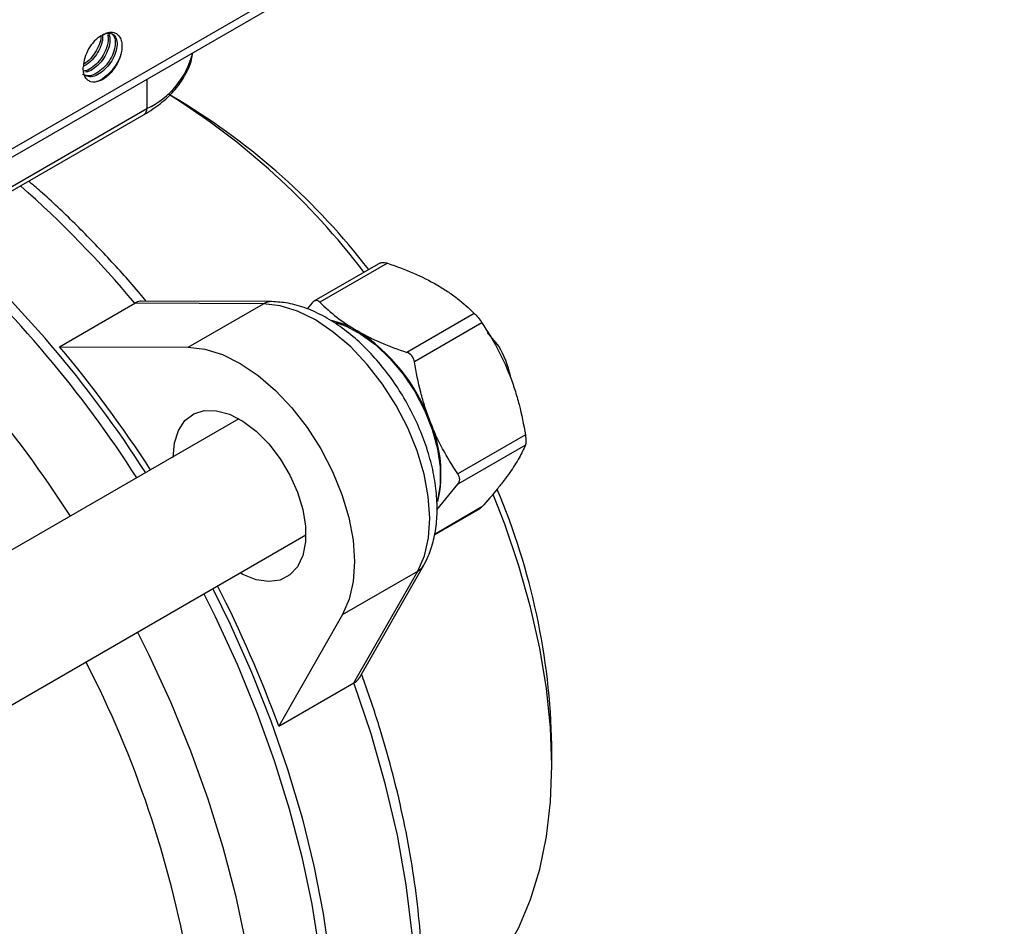
# Model space of a CAD drawing. Units: inches. Extents: x 0.2 to 10.8, y 0.2 to 8.3.
# Drawn here: x 1.6 to 2.1, y 6.5 to 7 of the extents above; entities that cross this region are included whole.
import ezdxf

# ---------------------------------------------------------------- set-up
doc = ezdxf.new("R2010")
doc.units = ezdxf.units.IN
doc.header["$MEASUREMENT"] = 0
doc.layers.add('SKETCH', color=7, linetype='Continuous')
doc.styles.add('SLDTEXTSTYLE0', font='TXT', dxfattribs={"width": 0.75})
doc.dimstyles.new('SLDDIMSTYLE0', dxfattribs={"dimtxt": 0.125, "dimasz": 0.1181102362204725, "dimexe": 0, "dimexo": 0.0625, "dimgap": 0.03125, "dimtad": 0, "dimtih": 1, "dimtoh": 1, "dimlfac": 3, "dimrnd": 1e-09, "dimzin": 12, "dimdsep": 46, "dimtxsty": 'SLDTEXTSTYLE0', "dimsah": 1, "dimcen": 0.09, "dimadec": 0, "dimazin": 3, "dimtfac": 1, "dimtofl": 0, "dimtmove": 0, "dimatfit": 3, "dimfxl": 0, "dimfrac": 2, "dimtolj": 1, "dimtzin": 12, "dimarcsym": 0})

# ---------------------------------------------------------------- blocks, each defined once
blk = doc.blocks.new('_D_3')
at = {"layer": 'SKETCH'}
for p, q in [((5.19077017722053, 6.973493448482119), (2.215017069191914, 6.973493448482119)), ((2.333127305412386, 6.973493448482119), (2.333127305412386, 6.060439802043265)), ((2.312727995233625, 6.035049180357895), (2.274642058122287, 6.035049180357895)), ((2.274642058122287, 6.035049180357895), (2.274642058122287, 5.836611674391563)), ((2.728352987231584, 6.035049180357895), (2.766438924342922, 6.035049180357895)), ((2.766438924342922, 6.035049180357895), (2.766438924342922, 5.836611674391563)), ((2.274642058122287, 5.836611674391563), (2.312727995233625, 5.836611674391563)), ((2.766438924342922, 5.836611674391563), (2.728352987231584, 5.836611674391563)), ((2.333127305412386, 4.898167406267341), (2.333127305412386, 5.811221052706191)), ((3.94222391407179, 4.898167406267341), (2.215017069191914, 4.898167406267341))]:
    blk.add_line(p, q, dxfattribs=at)
for points in [[(2.333127305412386, 6.973493448482119), (2.313442266042308, 6.855383212261647), (2.352812344782465, 6.855383212261647)], [(2.333127305412386, 4.898167406267341), (2.352812344782465, 5.016277642487813), (2.313442266042308, 5.016277642487813)]]:
    blk.add_solid(points, dxfattribs=at)
at = {"layer": 'SKETCH', "char_height": 0.125, "attachment_point": 1, "style": 'SLDTEXTSTYLE0'}
for s, insert in [('6.23"', (1.861729731037391, 5.9977451556129)), ('158.1', (2.312727995233625, 5.9977451556129))]:
    blk.add_mtext(s, dxfattribs=dict(at, insert=insert))

msp = doc.modelspace()

# ---------------------------------------------------------------- linework, layer by layer
at = {"color": 7, "linetype": 'Continuous', "lineweight": 25}
for p, q in [((1.142325460573377, 6.673010135884632), (1.985378624232143, 7.159694367899678)), ((1.139606990561979, 6.667001673857476), (1.982660154220745, 7.153685905872521)), ((1.66085570753272, 6.94654019919918), (1.655468836279657, 6.949650984796134)), ((1.31953075360461, 6.75324953421006), (1.642133609891832, 6.939484199028372)), ((1.320889988610309, 6.756253765223638), (1.643492844897531, 6.94248843004195)), ((1.766015415217635, 6.86170317810638), (1.731098372226973, 6.841545998245508)), ((1.769528307935862, 6.861512437294858), (1.734159904740191, 6.841094692733912)), ((1.708843391593424, 6.841362889851941), (1.640978073880812, 6.84166813950627)), ((1.597776218597624, 6.817755875965766), (1.637214588939393, 6.840523162548747)), ((1.704660859855502, 6.840219797714148), (1.637214588939393, 6.840523162548747)), ((1.665222489513733, 6.817452511131165), (1.704660859855502, 6.840219797714148)), ((1.73014171290492, 6.840735405833676), (1.727513058762793, 6.83764903832345)), ((1.815067815402304, 6.835223039220053), (1.779699412206636, 6.814805294659106)), ((1.819086007237578, 6.830224446777205), (1.78371760404191, 6.809806702216259)), ((1.827892876913223, 6.818019628696529), (1.822077802990611, 6.825289446605452)), ((1.597776218597624, 6.817755875965766), (1.665222489513733, 6.817452511131165)), ((1.691720314541941, 6.779940236230137), (1.517455829081772, 6.679339490121072)), ((1.841855760970799, 6.771537773323603), (1.806487357775131, 6.751120028762656)), ((1.841855760970799, 6.76617989398052), (1.806487357775131, 6.745762149419575)), ((1.795456530348199, 6.732372271135935), (1.806487357775131, 6.745762149419575)), ((1.819086007237578, 6.733782618601723), (1.818096637794258, 6.732993541694528)), ((1.794202125823118, 6.719159134891603), (1.818116069223684, 6.732964360564258)), ((1.552441487616801, 6.618466982377143), (1.726822448528837, 6.71913496833333)), ((1.754918309074173, 6.644320445203903), (1.788581283762487, 6.703255983415225)), ((1.746060562446459, 6.677436862036655), (1.785498932788229, 6.700204148619637)), ((1.752043985264852, 6.641632814494309), (1.785498932788229, 6.700204148619637)), ((1.746060562446459, 6.677436862036655), (1.712605614923083, 6.618865527911327)), ((1.712605614923083, 6.618865527911327), (1.752043985264852, 6.641632814494309)), ((1.855695982931854, 6.598316355739058), (1.855695982931854, 6.60903037295458))]:
    msp.add_line(p, q, dxfattribs=at)
at = {"color": 8, "linetype": 'Continuous', "lineweight": 25}
for p, q in [((1.643492844897531, 6.957888785859114), (1.643492844897531, 6.94248843004195)), ((1.819086007237578, 6.733782618601723), (1.794247899681204, 6.719443884317969))]:
    msp.add_line(p, q, dxfattribs=at)
at = {"color": 7, "linetype": 'Continuous', "lineweight": 25, "flags": 128}
for points in [[(1.785498932788229, 6.700204148619637), (1.789002219690392, 6.708234461969502), (1.791112864622511, 6.717574541270652), (1.79177978233203, 6.727998322772275), (1.790986830994664, 6.739253513204913), (1.788753202905012, 6.751067696191438), (1.785132959953514, 6.76315492571013), (1.780213725132873, 6.77522264702416), (1.774114561744248, 6.786978777565916), (1.766983091634091, 6.798138776393118), (1.758991922210747, 6.808432531110294), (1.750334468719949, 6.817610895567155), (1.741220272895285, 6.825451720097885), (1.731869931289237, 6.831765228347732), (1.72250975603757, 6.8363986105482), (1.713366297285887, 6.839239722066957), (1.704660859855502, 6.840219797714148)], [(1.742487253787451, 6.830359294323788), (1.747880246626158, 6.828493719055196), (1.755691466416199, 6.824389491385062), (1.763439794857413, 6.818704457568496), (1.770876194298355, 6.811621339270024), (1.777761652742301, 6.803367793739768), (1.783874865889491, 6.794209096722109), (1.789019350039404, 6.784439616274997), (1.793029757238567, 6.774373351538356), (1.795777189699824, 6.764333840543373), (1.797173342683275, 6.754643761433964), (1.797173342683275, 6.745614561325728), (1.795977669659055, 6.738289740043106)], [(1.665222489513733, 6.817452511131165), (1.673927926944117, 6.816472435483974), (1.6830713856958, 6.813631323965217), (1.692431560947468, 6.808997941764749), (1.701781902553515, 6.802684433514903), (1.710896098378179, 6.794843608984173), (1.719553551868977, 6.785665244527312), (1.727544721292322, 6.775371489810135), (1.734676191402479, 6.764211490982933), (1.740775354791104, 6.752455360441179), (1.745694589611745, 6.740387639127148), (1.749314832563243, 6.728300409608456), (1.751548460652894, 6.716486226621932), (1.75234141199026, 6.705231036189294), (1.751674494280741, 6.694807254687669), (1.749563849348622, 6.68546717538652), (1.746060562446459, 6.677436862036655)], [(1.657226710701041, 6.759670417887732), (1.657939039310867, 6.767348198203634), (1.660046862323361, 6.773889212184463), (1.663463885216734, 6.779025669949309), (1.668050214672248, 6.782547284313771), (1.673618085823124, 6.784309879971993), (1.679939549370248, 6.784241296050635), (1.686755803853259, 6.782344340383495), (1.693787791012747, 6.778696674558465), (1.700747620468181, 6.773447634443009), (1.707350355983908, 6.766812116356187), (1.713325680792127, 6.759061779188113), (1.718428964393118, 6.750513922653077), (1.722451277756646, 6.741518497001952), (1.725227946901007, 6.732443776017813), (1.726645294665186, 6.723661279843984), (1.726645294665186, 6.715530564905722), (1.725227946901007, 6.708384503627919), (1.722451277756646, 6.702515656598913), (1.718428964393118, 6.698164295105632), (1.713325680792126, 6.695508564398875), (1.707350355983908, 6.694657190405812), (1.70074762046818, 6.695645028477751), (1.693787791012747, 6.698431636407959), (1.692330230992676, 6.699223034987123)], [(1.795889642681101, 6.466130191141613), (1.801743605935703, 6.469795510565931), (1.81264868811514, 6.478368415429816), (1.82245326477764, 6.488565749967601), (1.83109036072289, 6.500317856044434), (1.838500975827683, 6.513544454859331), (1.844634488076589, 6.528155195330791), (1.849448999361649, 6.544050271286298), (1.852911621688934, 6.561121103239682), (1.854998701836896, 6.579251080099104), (1.855695982931854, 6.598316355739059), (1.854998701836896, 6.618186694994993), (1.852911621688933, 6.638726363301528), (1.849448999361648, 6.65979505389718), (1.844634488076589, 6.681248846261811), (1.838500975827682, 6.70294118923971), (1.831090360722889, 6.724723902132592), (1.825000630732222, 6.740358886581473)], [(1.673379301663247, 6.688282896352643), (1.679322994772218, 6.676336259527555), (1.690798906850469, 6.651376303749585), (1.701121874380424, 6.626189700754931), (1.710240086980964, 6.600902860657394), (1.718107780866764, 6.575642696655041), (1.724685468534102, 6.55053598806015), (1.729940136946374, 6.525708744001121), (1.733845413224628, 6.501285570989902), (1.736381697011528, 6.477389047529056), (1.737536258844422, 6.454139108897308), (1.737303304043785, 6.431652445201258), (1.73568400179638, 6.410041915714444), (1.732686479287182, 6.389415982443135), (1.728325780909497, 6.369878165761738), (1.722623792758019, 6.35152652485), (1.715609132783781, 6.334453165539602), (1.707317007162297, 6.318743778040296), (1.697789033595791, 6.304477206865648), (1.687073032436343, 6.291725055116968), (1.675222786678283, 6.280551325111444), (1.662297772024437, 6.271012097158194), (1.656602455980664, 6.267526918514974)], [(1.67801910993875, 6.690961400656524), (1.687095826697382, 6.672466062286344), (1.698354101540056, 6.647242316487351), (1.708426926821994, 6.62182316893088), (1.717262973734458, 6.596338149766286), (1.724817215807783, 6.570917124809541), (1.731051158355952, 6.54568963377681), (1.735933034636688, 6.520784230179732), (1.739437967727489, 6.496327826246213), (1.741548097292727, 6.472445046204784), (1.742252670595823, 6.449257591228118), (1.741548097292727, 6.426883619271733), (1.739437967727488, 6.405437142968146), (1.735933034636687, 6.385027448644629), (1.731051158355951, 6.365758539425133), (1.724817215807781, 6.347728605254211), (1.717262973734456, 6.331029522543569), (1.708426926821992, 6.315746385990928), (1.698354101540054, 6.301957074956951), (1.68709582669738, 6.289731856609874), (1.67470947188194, 6.279133027860125), (1.661258155118667, 6.270214597909541), (1.658908601076044, 6.268890004608705)], [(1.63858073959698, 6.668194114073541), (1.644524432705951, 6.656247477248453), (1.656000344784202, 6.631287521470483), (1.666323312314156, 6.606100918475828), (1.675441524914697, 6.580814078378292), (1.683309218800497, 6.555553914375939), (1.689886906467835, 6.530447205781048), (1.695141574880107, 6.505619961722019)], [(1.752043985264852, 6.34253941247521), (1.761058824900393, 6.358891585053935), (1.768649935046221, 6.376784920167816), (1.774774656326146, 6.396118863550191), (1.779398569955024, 6.416784765221261), (1.782495691160248, 6.438666490062878), (1.784048615207062, 6.461641070457164), (1.784048615207062, 6.48557939732139), (1.782495691160248, 6.510346945655732), (1.779398569955024, 6.535804530526581), (1.774774656326146, 6.561809089237041), (1.768649935046221, 6.588214485289114), (1.761058824900393, 6.614872329619546), (1.752043985264852, 6.641632814494309)]]:
    msp.add_lwpolyline(points, dxfattribs=at)
at = {"color": 8, "linetype": 'Continuous', "lineweight": 25}
for centre, radius, start, end in [((1.625157470337543, 6.982072945836154), 0.04362476190097297, 294.853365822481, 346.3481095261628), ((1.640371548600723, 6.942091028278685), 0.003146493084993529, 304.0563508123008, 7.255829581084892), ((1.204767774630968, 6.479113992993615), 0.5635839201432523, 39.88654697344221, 48.62709237744094), ((1.708835148748904, 6.833169697487801), 0.008193204560312466, 89.95850632812844, 120.6293211903676), ((1.781481471253806, 6.70734430946334), 0.00819279525281349, 299.3645867463599, 330.047228055273)]:
    msp.add_arc(centre, radius, start, end, dxfattribs=at)
at = {"color": 7, "linetype": 'Continuous', "lineweight": 25}
for centre, radius, start, end in [((1.455584146499677, 6.628054467239726), 0.3786075785068205, 37.15095359020961, 58.21899007565263), ((1.472161981234855, 6.635522135703578), 0.3637822950127287, 37.73343177801938, 58.75493725489118), ((1.128002272351684, 6.421017380894003), 0.6119866141015247, 32.71419184463772, 48.27893582826064), ((1.122743835049626, 6.418036075428521), 0.61267076797327, 32.70675085941505, 47.66986331570162), ((1.087945272983307, 6.397947293149379), 0.6126707679733358, 32.70675085941554, 47.66986331570056), ((1.7307211694045, 6.787725416008564), 0.04475111064877486, 59.05222283574775, 77.64753010624597), ((1.702136525040966, 6.745541423025401), 0.09567110368612983, 20.22711378559935, 57.36202941092319), ((1.098602133124737, 6.398899874181), 0.6516249825158734, 32.94106492984217, 39.99994684038935), ((1.779598097047691, 6.789730241782068), 0.05597030618333486, 13.13209282683154, 30.36027466035674), ((1.729540764596787, 6.75122531216693), 0.06811774903112061, 347.5817697699794, 23.71274939030513), ((1.49543401921513, 6.602053154611598), 0.3603295215172307, 1.109512614546608, 23.00881671405203), ((1.100240037195663, 6.395978566615569), 0.6516672450730457, 20.00034026954209, 27.05974240862723), ((1.110766725586274, 6.394704041196309), 0.5633436798200055, 10.11363794776184, 27.24714698069583)]:
    msp.add_arc(centre, radius, start, end, dxfattribs=at)
for points, knots in [([(1.624589487616179, 6.981908541479841), (1.624996226630748, 6.981714887257266), (1.626180222567202, 6.981151169973227), (1.627030891491642, 6.978632507621221), (1.626988582250297, 6.974863991211209), (1.62562382627692, 6.970545377452527), (1.623178154758459, 6.966299390773097), (1.619910276642052, 6.96273660258549), (1.616264582827931, 6.960350524650003), (1.612613370086786, 6.959364710346609), (1.610683503219021, 6.960079102186762), (1.609720854780282, 6.960435452254768)], [0, 0, 0, 0, 0.06193998812014005, 0.1803040564375543, 0.2963022620008866, 0.4145585738180623, 0.5307591393818638, 0.6487647738789776, 0.7653280433385178, 0.8829418772509852, 1, 1, 1, 1]), ([(1.620350553215394, 6.981018099780708), (1.620363940109645, 6.980128213925077), (1.620395915628754, 6.978002660256873), (1.618971917066963, 6.973982797547118), (1.616490986076117, 6.969812307195908), (1.613404019503476, 6.966432828811486), (1.611220645723261, 6.965219223546668), (1.610259857869146, 6.964685179761452)], [0, 0, 0, 0, 0.1605965230325057, 0.3835958583595837, 0.6023569434691829, 0.8250182252578062, 0.9999999999999999, 0.9999999999999999, 0.9999999999999999, 0.9999999999999999]), ([(1.622917717043051, 6.981179886545386), (1.623000366507279, 6.981000648909577), (1.623481364257394, 6.97995753386502), (1.623205066542514, 6.976927728108655), (1.621931705128419, 6.972712144756881), (1.61945822231441, 6.968424600541399), (1.616210995710726, 6.964926203031256), (1.612948158898509, 6.962632858083132), (1.611031668362586, 6.962295345116991), (1.610275264549586, 6.962162134913371)], [0, 0, 0, 0, 0.03513003798610152, 0.204447414035633, 0.3770608464671149, 0.5466735983298363, 0.718921128324622, 0.889063302790143, 1, 1, 1, 1]), ([(1.619386437822459, 6.980696631246293), (1.619397685694475, 6.980169542870976), (1.619435085529945, 6.978416943047078), (1.618158653751994, 6.974796356771856), (1.615760889053924, 6.970630178324868), (1.612991612213349, 6.967437623690744), (1.611116092916719, 6.966319981719676), (1.610456842160104, 6.965927127155942)], [0, 0, 0, 0, 0.1088446844003612, 0.3619149722229391, 0.6105859321108197, 0.8631197666941258, 0.9999999999999999, 0.9999999999999999, 0.9999999999999999, 0.9999999999999999]), ([(1.6195297418768, 6.980641579694208), (1.620452151132833, 6.981139778496579), (1.622307947611164, 6.982142105367109), (1.62489264973507, 6.982134706646194), (1.626963868369492, 6.980759301483335), (1.628019438716672, 6.977914641697509), (1.627857756116817, 6.974036239941333), (1.626421302078862, 6.969721361780099), (1.623909297947562, 6.965496927510805), (1.620601199195587, 6.962000377901991), (1.616947509048149, 6.959707533303346), (1.613388423536564, 6.958835266268017), (1.611553949591782, 6.959586475279274), (1.610671496625502, 6.959947835887402)], [0, 0, 0, 0, 0.0811063093234341, 0.1631778976940927, 0.2559538670818527, 0.3506220658311161, 0.4433656064393266, 0.5380050598303442, 0.6308458276632715, 0.7253418133526955, 0.8184087568304987, 0.9126475839892968, 1, 1, 1, 1]), ([(1.623344465388652, 6.981910813457502), (1.62365208106582, 6.981278233879911), (1.624374395689415, 6.979792869142686), (1.624120542103665, 6.976149955011465), (1.622717069557484, 6.971875647921113), (1.620192062729212, 6.967622726715067), (1.616903408774236, 6.964200460164705), (1.613787456064924, 6.962055396406689), (1.612034701347782, 6.961782800864415), (1.611433312428439, 6.961689270413759)], [0, 0, 0, 0, 0.1175600572214469, 0.2760436310125742, 0.4377670103087001, 0.596416729557957, 0.7578949459680963, 0.9169311624792579, 1, 1, 1, 1]), ([(1.619529741876753, 6.980641579694177), (1.620378963437582, 6.981234340513837), (1.621220893101631, 6.981692533579577), (1.622890570867875, 6.982347207157578), (1.623713457970417, 6.982537125114965), (1.625249059557322, 6.982625815740078), (1.625982427617719, 6.98252480645433), (1.627287588447658, 6.982043999783492), (1.627877255687004, 6.981672676982829), (1.628891927005396, 6.980688579608537), (1.629309944005741, 6.98008635962541), (1.629967842123215, 6.978662195568272), (1.630200674403929, 6.977848084475044), (1.630461784731338, 6.976079087962979), (1.630492610497714, 6.975104432478062), (1.630366860775098, 6.973089788255272), (1.630211031233537, 6.972043850363779), (1.629959152062738, 6.970958010970272)], [0, 0, 0, 0, 0.125, 0.125, 0.25, 0.25, 0.375, 0.375, 0.5, 0.5, 0.625, 0.625, 0.75, 0.75, 0.875, 0.875, 1, 1, 1, 1]), ([(1.619529741708787, 6.980641579597212), (1.618319064020979, 6.979942670244745), (1.617108856429382, 6.978966995853335), (1.614870613018028, 6.976608226645368), (1.61384344628982, 6.97522604771954), (1.612126843545847, 6.972263085936159), (1.611438074072842, 6.970683453572351), (1.610502743856549, 6.967564439753064), (1.610256546294309, 6.966026269385058), (1.610250250624845, 6.964624607966766)], [0, 0, 0, 0, 0.25, 0.25, 0.5, 0.5, 0.75, 0.75, 1, 1, 1, 1]), ([(1.629959152062738, 6.970958010970272), (1.6296912969409, 6.970252625092024), (1.62877056702491, 6.967827919243713), (1.626316712910252, 6.963651420524823), (1.622382922968898, 6.959520041891378), (1.619103056249359, 6.95707776293402), (1.617450242522722, 6.95675017858641), (1.617187835828326, 6.956698170108742)], [0, 0, 0, 0, 0.1133448098868738, 0.3896134468839516, 0.6707942261675474, 0.9477340988307844, 0.9999999999999999, 0.9999999999999999, 0.9999999999999999, 0.9999999999999999]), ([(1.629959152062738, 6.970958010970272), (1.629673734313844, 6.969997542467986), (1.629319725539474, 6.96903151577329), (1.628500314657946, 6.9671452522714), (1.62803339904771, 6.966218540366627), (1.62698203663075, 6.964398849094226), (1.626407059107783, 6.963523998764456), (1.625187273415952, 6.961879581129003), (1.624538804240974, 6.961103582813355), (1.623849744852705, 6.960376207427402)], [0, 0, 0, 0, 0.25, 0.25, 0.5, 0.5, 0.75, 0.75, 1, 1, 1, 1]), ([(1.642133609891832, 6.939484199028372), (1.643675943785254, 6.940418149013968), (1.648137861115911, 6.943120033245702), (1.654515651996271, 6.948223908701866), (1.660670611246496, 6.954951005126786), (1.664938151158245, 6.96227455705059), (1.667190292848341, 6.967963494565532), (1.667402424604144, 6.971153292592856), (1.667439645579996, 6.971712979636862)], [0, 0, 0, 0, 0.1126983297661732, 0.3260322767103808, 0.5393083505259683, 0.7501406705941042, 0.956159283975088, 0.9999999999999999, 0.9999999999999999, 0.9999999999999999, 0.9999999999999999]), ([(1.623849744852705, 6.960376207427402), (1.62303496933605, 6.959614850680899), (1.622207470093193, 6.958957430819953), (1.620527978124461, 6.957842672135683), (1.619667135860603, 6.957381194035857), (1.617175068570472, 6.956394146947011), (1.615568599474321, 6.956244773658656), (1.613540348386909, 6.956819226112561), (1.612917346134279, 6.957146444494218), (1.611850776393518, 6.958032405581518), (1.611398437246375, 6.958610803836364), (1.610701281149854, 6.9599925683147), (1.610458397366216, 6.960782650948684), (1.610186055590727, 6.962563129099149), (1.610161287921283, 6.963536205482617), (1.610250125157782, 6.964568812303287)], [0, 0, 0, 0, 0.1249999999999992, 0.1249999999999992, 0.2499999999999984, 0.2499999999999984, 0.4999999999999983, 0.4999999999999983, 0.6249999999999988, 0.6249999999999988, 0.7499999999999991, 0.7499999999999991, 0.8749999999999996, 0.8749999999999996, 1, 1, 1, 1]), ([(1.643163120078234, 6.841658311443586), (1.642093637131487, 6.842944873552613), (1.635562144060167, 6.850802101689339), (1.623158171902191, 6.864603032701304), (1.605758246948517, 6.88246959800682), (1.591840733382198, 6.895787157161291), (1.583648811293702, 6.90271718021478), (1.581537817423255, 6.904502992632176)], [0, 0, 0, 0, 0.05523445919102627, 0.3373251425856861, 0.619569294743777, 0.9019660003781322, 0.9999999999999999, 0.9999999999999999, 0.9999999999999999, 0.9999999999999999]), ([(1.766034846647061, 6.86167399697611), (1.766060815787706, 6.861702023863363), (1.766279671610543, 6.861938221416269), (1.767208073061622, 6.86200581150809), (1.768437560839233, 6.861853496181361), (1.769263425363568, 6.861595261769423), (1.769528307935862, 6.861512437294858)], [0, 0, 0, 0, 0.05254673993273282, 0.4428394517383272, 0.8212998441566891, 1, 1, 1, 1]), ([(1.769528307935861, 6.861512437294857), (1.774235173253637, 6.859933588132725), (1.778848046538419, 6.858209233775219), (1.787549042591993, 6.854459652009858), (1.791658033601907, 6.852426012770001), (1.795492997311009, 6.850212135344443)], [0, 0, 0, 0, 0.5, 0.5, 1, 1, 1, 1]), ([(1.795492997311009, 6.850212135344443), (1.797410014644185, 6.849105464794146), (1.799259245361223, 6.847954208406339), (1.802823586588931, 6.845563479666145), (1.804537543700327, 6.844324001886987), (1.809417821122193, 6.840542807626737), (1.812354192202734, 6.837919072822968), (1.815067815402304, 6.835223039220053)], [0, 0, 0, 0, 0.25, 0.25, 0.5, 0.5, 1, 1, 1, 1]), ([(1.640973575589476, 6.841527751183308), (1.640664255053056, 6.841568258968245), (1.639542927710974, 6.841715104978997), (1.638192499007664, 6.841023782354408), (1.637214588939393, 6.840523162548747)], [0, 0, 0, 0, 0.2758521306057812, 1, 1, 1, 1]), ([(1.788581283762487, 6.703255983415225), (1.789404575879637, 6.70482242508869), (1.791599857016119, 6.708999289880086), (1.794032331198754, 6.716624551605339), (1.795580461116126, 6.726230451853538), (1.795761380436412, 6.73665809919838), (1.794587325189108, 6.747673836233353), (1.792091102283464, 6.759003529132642), (1.788356059468957, 6.770382973725366), (1.783479183275311, 6.781583543244087), (1.777567553086668, 6.79239191140068), (1.77073708754739, 6.802602431083841), (1.763110875927124, 6.812017675631105), (1.754815362715805, 6.820451647489794), (1.745975850947007, 6.827724447170988), (1.736714947111994, 6.833675279326541), (1.727180280032992, 6.838073514260127), (1.717814388671394, 6.840825415077643), (1.711726744033297, 6.841190141027214), (1.708843391593424, 6.841362889851941)], [0, 0, 0, 0, 0.03441505183077263, 0.09176659477398821, 0.1505037387735061, 0.2107608990468502, 0.271719007612796, 0.3326869236868729, 0.3934609973118612, 0.4540506157638966, 0.5145447312253916, 0.5750627394928699, 0.6357041176046329, 0.6965947578792502, 0.7578675882854677, 0.8196203481346822, 0.8818317720030582, 0.9440307920770733, 1, 1, 1, 1]), ([(1.734159904740193, 6.841094692733912), (1.733573076263356, 6.841677717412117), (1.732878012903257, 6.841967615290782), (1.731464087551642, 6.84184344382465), (1.730752665596352, 6.841425745029919), (1.73014171290492, 6.840735405833676)], [0, 0, 0, 0, 0.5, 0.5, 1, 1, 1, 1]), ([(1.734159904740193, 6.841094692733912), (1.736894848043298, 6.838377477223518), (1.739881841047664, 6.835714522158806), (1.746377010937586, 6.830691544054173), (1.749899759122386, 6.828319474035079), (1.753734722831489, 6.826105596609521)], [0, 0, 0, 0, 0.5, 0.5, 1, 1, 1, 1]), ([(1.815067815402304, 6.835223039220053), (1.815654643879141, 6.834640014541848), (1.81634970723924, 6.833860401769736), (1.817763632590855, 6.83210203002533), (1.818475054546146, 6.831131500173948), (1.819086007237578, 6.830224446777205)], [0, 0, 0, 0, 0.5, 0.5, 1, 1, 1, 1]), ([(1.753734722831489, 6.826105596609521), (1.755651740164664, 6.824998926059224), (1.757645990802094, 6.823931387889466), (1.761787303167044, 6.82187373749703), (1.763934374295028, 6.820884291117579), (1.770484304565654, 6.818066966930369), (1.775029239004482, 6.816371835987448), (1.779699412206636, 6.814805294659106)], [0, 0, 0, 0, 0.25, 0.25, 0.5, 0.5, 1, 1, 1, 1]), ([(1.81908600723758, 6.830224446777207), (1.821948345535253, 6.825974864588696), (1.824634227929789, 6.821589146134982), (1.829530042546216, 6.812450512223805), (1.831737459201302, 6.807695655998911), (1.833665819746115, 6.802725507137392)], [0, 0, 0, 0, 0.5, 0.5, 1, 1, 1, 1]), ([(1.78371760404191, 6.809806702216259), (1.783529968152514, 6.810957698636767), (1.783056620217453, 6.812052772228778), (1.781644111180877, 6.813813167560186), (1.780709693991596, 6.814466410403448), (1.779699412206636, 6.814805294659106)], [0, 0, 0, 0, 0.5, 0.5, 1, 1, 1, 1]), ([(1.791907545266594, 6.778618968402469), (1.790949569244728, 6.781088052022358), (1.790057154716642, 6.783618706524911), (1.788424831415616, 6.788733124653172), (1.787684326746784, 6.791315907720345), (1.785666643420741, 6.7991331569272), (1.784593065433895, 6.804436445322907), (1.78371760404191, 6.809806702216259)], [0, 0, 0, 0, 0.2499999999999991, 0.2499999999999991, 0.4999999999999982, 0.4999999999999982, 1, 1, 1, 1]), ([(1.833665819746115, 6.802725507137392), (1.83462379576798, 6.800256423517503), (1.835516210296067, 6.797725769014951), (1.837148533597093, 6.792611350886689), (1.837889038265924, 6.790028567819517), (1.839906721591968, 6.782211318612662), (1.840980299578813, 6.776908030216955), (1.841855760970799, 6.771537773323603)], [0, 0, 0, 0, 0.2500000000000006, 0.2500000000000006, 0.5000000000000012, 0.5000000000000012, 1, 1, 1, 1]), ([(1.806487357775129, 6.751120028762656), (1.803625019477455, 6.755369610951167), (1.80093913708292, 6.75975532940488), (1.796043322466492, 6.768893963316057), (1.793835905811407, 6.77364881954095), (1.791907545266594, 6.778618968402469)], [0, 0, 0, 0, 0.5, 0.5, 1, 1, 1, 1]), ([(1.841855760970799, 6.771537773323603), (1.84204339689013, 6.770386776719463), (1.842149481211032, 6.769258864046926), (1.842150156902951, 6.767372229340741), (1.842043461357255, 6.766625894904267), (1.841855760970799, 6.76617989398052)], [0, 0, 0, 0, 0.5, 0.5, 1, 1, 1, 1]), ([(1.841855760970801, 6.766179893980523), (1.840976377212852, 6.764090361956762), (1.839898810847522, 6.761877236227181), (1.837209125038616, 6.757117618501569), (1.835594180290927, 6.754569364545646), (1.833665819746115, 6.75182565337811)], [0, 0, 0, 0, 0.5, 0.5, 1, 1, 1, 1]), ([(1.806487357775131, 6.745762149419575), (1.807098100779043, 6.746452251681736), (1.807435447489592, 6.747324177068661), (1.807437610635672, 6.749209172948553), (1.80709831061544, 6.750212975144882), (1.806487357775131, 6.751120028762656)], [0, 0, 0, 0, 0.5, 0.5, 1, 1, 1, 1]), ([(1.833665819746115, 6.75182565337811), (1.832707843724249, 6.750462625330012), (1.831669266325264, 6.749046708739094), (1.829461750987255, 6.74614898227354), (1.828293812506069, 6.744667919986086), (1.824617084816631, 6.740137984286032), (1.821935578483081, 6.737002459926335), (1.819086007237578, 6.733782618601723)], [0, 0, 0, 0, 0.2500000000000003, 0.2500000000000003, 0.5000000000000007, 0.5000000000000007, 1, 1, 1, 1]), ([(1.754737076306469, 6.345066915917583), (1.755367191273558, 6.346045531749922), (1.759051537780768, 6.351767598376006), (1.764977756180496, 6.36311918830859), (1.772015368836691, 6.379563224000913), (1.777789292920286, 6.397220819026201), (1.782332872537668, 6.415953148784963), (1.785605838343745, 6.435686196899881), (1.787597532307889, 6.456317672834942), (1.788300031255897, 6.477747753225607), (1.787714652881032, 6.499872518933942), (1.785848786633559, 6.522587645038866), (1.782717295637137, 6.545788462829584), (1.778335054844759, 6.56937019542693), (1.772741190909231, 6.593228642363508), (1.765907639640208, 6.617254119247705), (1.76015942336861, 6.634950818410065), (1.756600024338122, 6.644592312251709), (1.756000763556815, 6.646215555131484)], [0, 0, 0, 0, 0.01412662075437107, 0.0825997929797128, 0.1513239931968401, 0.2203800807285726, 0.2896983238428617, 0.3592037266720721, 0.4288279287916505, 0.4985155168208215, 0.5682240923530752, 0.6379204621159483, 0.7075902910643574, 0.7772263135964099, 0.8468261951885239, 0.9163909076656257, 0.9859235647457473, 1, 1, 1, 1]), ([(1.752043985264852, 6.641632814494309), (1.75296648193625, 6.642229319197875), (1.754240942916443, 6.643053411026894), (1.754674634288863, 6.644098237150581), (1.754794405616896, 6.644386783846126)], [0, 0, 0, 0, 0.7238328091133712, 0.9999999999999999, 0.9999999999999999, 0.9999999999999999, 0.9999999999999999])]:
    msp.add_open_spline(points, degree=3, knots=knots, dxfattribs=at)

# ---------------------------------------------------------------- dimensions: what is measured, and where the dimension line sits
at = {"layer": 'SKETCH'}
dim = msp.add_linear_dim(base=(2.333127305412387, 6.973493448482119), p1=(3.981593992811947, 4.898167406267341), p2=(5.230140255960688, 6.973493448482119), angle=90.0000000000002, dimstyle='SLDDIMSTYLE0', dxfattribs=at)
dim.commit()
dim.dimension.update_dxf_attribs({"geometry": '_D_3', "text_midpoint": (2.333127305412387, 5.93583042737473), "dimtype": 160})

doc.saveas('drawing.dxf')
